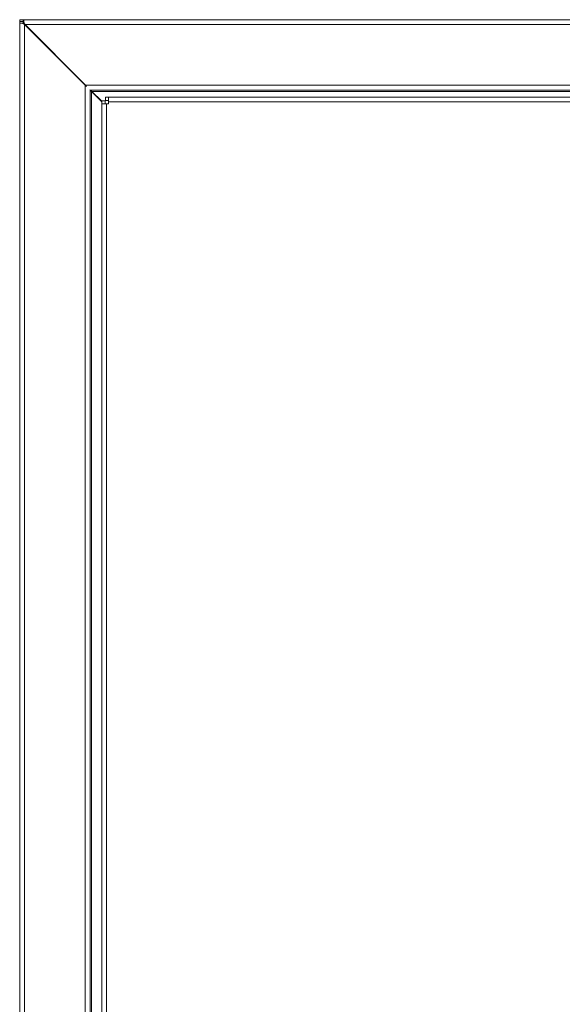
# Model space of a CAD drawing. Units: millimetres. Extents: x 63 to 4291, y 73 to 3057.
# Drawn here: x 833 to 1065, y 1321 to 1741 of the extents above; entities that cross this region are included whole.
import ezdxf

# ---------------------------------------------------------------- set-up
doc = ezdxf.new("R2010")
doc.units = ezdxf.units.MM
doc.header["$LTSCALE"] = 2

msp = doc.modelspace()

# ---------------------------------------------------------------- linework, layer by layer
at = {"color": 7, "linetype": 'Continuous', "lineweight": 18}
for p, q in [((834.92, 1741), (833.42, 1741)), ((833.42, 1741), (833.42, 1740.25)), ((834.92, 1740.25), (833.42, 1740.25)), ((833.42, 1739.5), (833.42, 1740.25)), ((833.42, 1739.5), (833.42, 1092.5)), ((834.34, 1739.5), (833.42, 1739.5)), ((835.18, 1739.5), (834.34, 1739.5)), ((834.92, 1740.25), (834.92, 1741)), ((834.92, 1741), (835.12, 1741)), ((834.92, 1739.5), (834.92, 1740.25)), ((835.12, 1741), (835.12, 1740.08)), ((1281.72, 1741), (835.12, 1741)), ((835.12, 1739.4), (835.12, 1740.08)), ((835.52, 1738.9), (835.43, 1739.06)), ((835.52, 1739.01), (835.72, 1738.9)), ((835.52, 1738.9), (835.52, 1093.1)), ((835.52, 1738.9), (861.32, 1713.1)), ((861.52, 1713.1), (835.72, 1738.9)), ((1281.12, 1738.9), (835.72, 1738.9)), ((861.32, 1713.1), (861.32, 1118.9)), ((861.67, 1712.87), (861.32, 1713.1)), ((1255.32, 1713.1), (861.52, 1713.1)), ((861.52, 1713.1), (861.88, 1712.54)), ((863.4, 1711.07), (863.62, 1711)), ((863.42, 1711), (863.42, 1121)), ((1253.22, 1711), (863.62, 1711)), ((863.62, 1711), (863.62, 1710.8)), ((863.62, 1710.74), (864.22, 1710.4)), ((864.02, 1710.4), (863.68, 1711)), ((864.02, 1710.4), (864.02, 1121.6)), ((868.42, 1706), (864.02, 1710.4)), ((1252.62, 1710.4), (864.22, 1710.4)), ((864.22, 1710.4), (868.42, 1706.2)), ((869.92, 1706.42), (868.42, 1706.42)), ((868.42, 1705.14), (868.42, 1706.42)), ((869.92, 1705.14), (869.92, 1706.42)), ((869.99, 1706.49), (869.99, 1707.99)), ((869.99, 1707.99), (871.27, 1707.99)), ((869.99, 1706.49), (871.27, 1706.49)), ((871.27, 1707.99), (1247.57, 1707.99)), ((871.27, 1707.99), (871.27, 1705.89)), ((1247.57, 1705.89), (871.27, 1705.89)), ((871.27, 1705.89), (871.27, 1705.14)), ((868.42, 1126.84), (868.42, 1705.14)), ((870.52, 1705.14), (868.42, 1705.14)), ((870.52, 1705.14), (870.52, 1126.84)), ((871.27, 1705.14), (870.52, 1705.14))]:
    msp.add_line(p, q, dxfattribs=at)
at = {"color": 8, "linetype": 'Continuous', "lineweight": 18}
msp.add_line((835.52, 1738.9), (835.52, 1739.01), dxfattribs=at)
at = {"color": 7, "linetype": 'Continuous', "lineweight": 18}
for points in [[(835.52, 1738.9), (835.31, 1739), (834.89, 1739.2), (834.52, 1739.4), (834.34, 1739.5)], [(835.12, 1740.08), (835.22, 1739.9), (835.42, 1739.53), (835.62, 1739.11), (835.72, 1738.9)]]:
    msp.add_open_spline(points, degree=3, dxfattribs=at)

doc.saveas('drawing.dxf')
